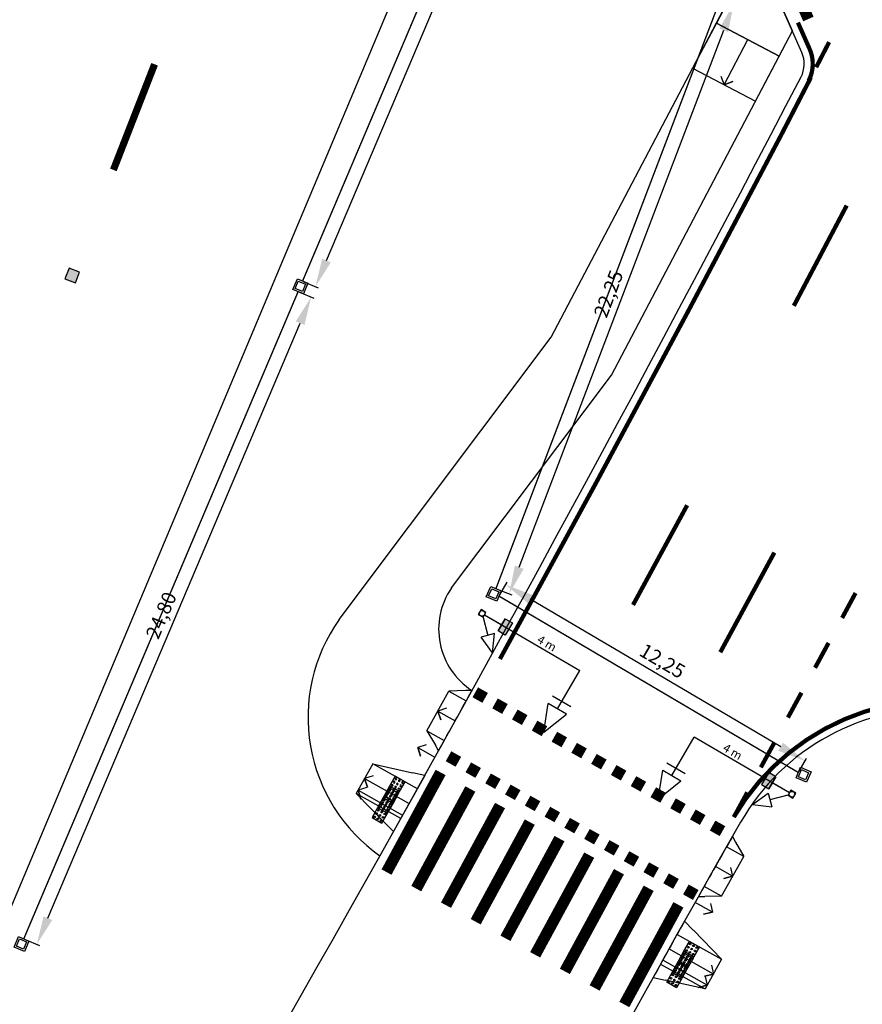
# Model space of a CAD drawing. Units: millimetres. Extents: x 161 to 1152, y 41 to 2313.
# Drawn here: x 812 to 841, y 1577 to 1612 of the extents above; entities that cross this region are included whole.
import ezdxf

# ---------------------------------------------------------------- set-up
doc = ezdxf.new("R2010")
doc.units = ezdxf.units.MM
doc.header["$LTSCALE"] = 2.54
doc.header["$PDMODE"] = 34
doc.header["$PDSIZE"] = 1
for name, pattern in [('ACAD_ISO10W100', [18, 12, -3, 0, -3]), ('Contraste', [0.125, 0.125, 0]), ('Hot_Spray_Amarelo_15', [0.125, 0.125, 0]), ('Hot_Spray_Branco_15', [0.125, 0.125, 0]), ('Pelicula_Amarela_015', [0.125, 0.125, 0]), ('Termoplastico_Branco_40', [0.125, 0.125, 0]), ('Termoplastico_Branco_40_FP', [0.125, 0.125, 0])]:
    doc.linetypes.add(name, pattern=pattern)
for name, color, linetype in [('A-02', 2, 'Continuous'), ('contraste', 185, 'Continuous'), ('cx_pass_impl', 3, 'Continuous'), ('direção', 1, 'Continuous'), ('PG-MF', 5, 'Continuous'), ('sem_impl', 7, 'Continuous'), ('sin_hor', 252, 'Continuous'), ('tachões_e_calotas', 7, 'Continuous')]:
    doc.layers.add(name, color=color, linetype=linetype)
doc.layers.add('trav_impl_50mm', color=130, linetype='ACAD_ISO10W100', lineweight=20)
doc.layers.add('trav_impl_75mm', color=80, linetype='ACAD_ISO10W100', lineweight=20)
doc.styles.add('ARIAL', font='ARIAL.TTF')
doc.dimstyles.new('COTA_SEMÁFORIZAÇÃO', dxfattribs={"dimscale": 0.5, "dimtxt": 1, "dimasz": 2, "dimexe": 0.2, "dimexo": 0.1, "dimgap": 0.25, "dimtad": 1, "dimrnd": 0.05, "dimzin": 1, "dimtxsty": 'ARIAL', "dimcen": 0, "dimclrd": 1, "dimclre": 1, "dimclrt": 1, "dimazin": 0, "dimtfac": 1, "dimtmove": 0, "dimatfit": 2, "dimfxl": 0, "dimarcsym": 0})

# ---------------------------------------------------------------- blocks, each defined once
blk = doc.blocks.new('pf_principal')
for p, q in [((-2.524, 0), (-1.566, 0.372)), ((-1.566, 0.372), (-1.566, -0.372)), ((-1.268, 0.372), (-1.268, -0.372)), ((-2.524, 0), (-1.566, -0.372)), ((-1.566, 0), (0, 0))]:
    blk.add_line(p, q)
blk.add_solid([(-2.524, 0), (-1.566, -0.372), (-1.566, 0.372), (-2.524, 0)])
blk = doc.blocks.new('pf_pedestres')
blk.add_hatch(color=256).paths.add_polyline_path([(-0.802, 0.248), (-1.094, 0.248), (-1.094, -0.248), (-0.802, -0.248)])
for p, q in [((-1.094, 0.248), (-1.094, -0.248)), ((-0.802, 0.248), (-0.802, -0.248)), ((-0.1, 0), (-0.802, 0))]:
    blk.add_line(p, q)
blk.add_lwpolyline([(-1.094, -0.248), (-0.802, -0.248), (-0.802, 0.248), (-1.094, 0.248)], close=True)
blk = doc.blocks.new('pf_repetidor')
for p, q in [((-1.44, 0), (-0.802, 0.248)), ((-1.44, 0), (-0.802, -0.248)), ((-0.802, 0.248), (-0.802, -0.248)), ((-0.1, 0), (-0.802, 0))]:
    blk.add_line(p, q)
blk.add_solid([(-1.44, 0), (-0.802, -0.248), (-0.802, 0.248), (-1.44, 0)])
blk = doc.blocks.new('COL_CON_COMP')
blk.add_lwpolyline([(0.099, -0.101), (0.101, 0.099), (-0.099, 0.101), (-0.101, -0.099)], close=True)
blk.add_circle((0, 0), 0.1)
blk = doc.blocks.new('CX_TPA_CA')
for points in [[(-0.25, -0.25), (-0.25, 0.25), (0.25, 0.25), (0.25, -0.25)], [(-0.17, -0.17), (-0.17, 0.17), (0.17, 0.17), (0.17, -0.17)]]:
    blk.add_lwpolyline(points, close=True)
blk = doc.blocks.new('*D40')
at = {"color": 1, "lineweight": -2, "ltscale": 0.02}
for p, q in [((828.582, 1591.85), (828.845, 1592.296)), ((838.493, 1586.493), (829.656, 1591.702)), ((839.142, 1585.626), (839.405, 1586.072))]:
    blk.add_line(p, q, dxfattribs=at)
at = {"color": 1, "ltscale": 0.02}
for points in [[(829.74, 1591.846), (829.571, 1591.559), (828.794, 1592.21)], [(838.577, 1586.637), (838.408, 1586.35), (839.354, 1585.986)]]:
    blk.add_solid(points, dxfattribs=at)
at = {"layer": 'Defpoints', "color": 0, "ltscale": 0.02}
for p in [(828.794, 1592.21), (828.557, 1591.807), (839.116, 1585.583)]:
    blk.add_point(p, dxfattribs=at)
at = {"color": 1, "ltscale": 0.02, "insert": (834.29, 1589.464), "char_height": 0.5, "attachment_point": 5, "rotation": 329.4835, "style": 'ARIAL'}
blk.add_mtext('12,25', dxfattribs=at)
blk = doc.blocks.new('*D45')
at = {"color": 1, "lineweight": -2, "ltscale": 0.02}
for p, q in [((836.419, 1612.864), (836.933, 1612.669)), ((829.273, 1592.826), (836.483, 1611.77)), ((828.497, 1592.051), (829.011, 1591.856))]:
    blk.add_line(p, q, dxfattribs=at)
at = {"color": 1, "ltscale": 0.02}
for points in [[(836.328, 1611.829), (836.639, 1611.71), (836.839, 1612.704)], [(829.118, 1592.885), (829.429, 1592.767), (828.918, 1591.891)]]:
    blk.add_solid(points, dxfattribs=at)
at = {"layer": 'Defpoints', "color": 0, "ltscale": 0.02}
for p in [(836.372, 1612.882), (836.839, 1612.704), (828.45, 1592.069)]:
    blk.add_point(p, dxfattribs=at)
at = {"color": 1, "ltscale": 0.02, "insert": (832.481, 1602.449), "char_height": 0.5, "attachment_point": 5, "rotation": 69.1632, "style": 'ARIAL'}
blk.add_mtext('22,25', dxfattribs=at)
blk = doc.blocks.new('*D85')
at = {"color": 1, "lineweight": -2, "ltscale": 0.02}
for p, q in [((821.52, 1602.531), (822.026, 1602.316)), ((812.648, 1580.442), (821.544, 1601.435)), ((811.844, 1579.697), (812.35, 1579.482))]:
    blk.add_line(p, q, dxfattribs=at)
at = {"color": 1, "ltscale": 0.02}
for points in [[(821.391, 1601.5), (821.698, 1601.37), (821.934, 1602.355)], [(812.495, 1580.507), (812.801, 1580.377), (812.258, 1579.521)]]:
    blk.add_solid(points, dxfattribs=at)
at = {"layer": 'Defpoints', "color": 0, "ltscale": 0.02}
for p in [(821.474, 1602.551), (821.934, 1602.355), (811.798, 1579.716)]:
    blk.add_point(p, dxfattribs=at)
at = {"color": 1, "ltscale": 0.02, "insert": (816.704, 1591.104), "char_height": 0.5, "attachment_point": 5, "rotation": 67.0343, "style": 'ARIAL'}
blk.add_mtext('24,80', dxfattribs=at)
blk = doc.blocks.new('*D86')
at = {"color": 1, "lineweight": -2, "ltscale": 0.02}
for p, q in [((831.353, 1625.734), (831.853, 1625.521)), ((822.475, 1603.647), (831.371, 1624.64)), ((821.676, 1602.899), (822.177, 1602.687))]:
    blk.add_line(p, q, dxfattribs=at)
at = {"color": 1, "ltscale": 0.02}
for points in [[(831.218, 1624.705), (831.525, 1624.575), (831.761, 1625.56)], [(822.322, 1603.712), (822.628, 1603.582), (822.085, 1602.726)]]:
    blk.add_solid(points, dxfattribs=at)
at = {"layer": 'Defpoints', "color": 0, "ltscale": 0.02}
for p in [(831.307, 1625.753), (831.761, 1625.56), (821.63, 1602.919)]:
    blk.add_point(p, dxfattribs=at)
at = {"color": 1, "ltscale": 0.02, "insert": (826.531, 1614.309), "char_height": 0.5, "attachment_point": 5, "rotation": 67.0343, "style": 'ARIAL'}
blk.add_mtext('24,80', dxfattribs=at)
blk = doc.blocks.new('tbi')
blk.add_hatch(color=30).paths.add_polyline_path([(-0.1, 0.1), (-0.1, -0.1), (0.1, -0.1), (0.1, 0.1)])
at = {"color": 0}
blk.add_lwpolyline([(-0.1, -0.1), (0.1, -0.1), (0.1, 0.1), (-0.1, 0.1)], close=True, dxfattribs=at)
blk = doc.blocks.new('RAMPA-1')
at = {"color": 250}
for points in [[(-1.2, 0.9), (-0.8, 0.9), (-0.8, 0.5), (-1.2, 0.5), (-1.2, 0.9)], [(-0.8, 0.9), (-0.4, 0.9), (-0.4, 0.5), (-0.8, 0.5), (-0.8, 0.9)], [(-0.4, 0.9), (0, 0.9), (0, 0.5), (-0.4, 0.5), (-0.4, 0.9)]]:
    blk.add_lwpolyline(points, dxfattribs=at)
for centre in [(-1.134, 0.834), (-1.134, 0.7), (-1, 0.834), (-1, 0.7), (-0.866, 0.834), (-0.866, 0.7), (-0.734, 0.834), (-0.734, 0.7), (-0.6, 0.834), (-0.6, 0.7), (-0.466, 0.834), (-0.466, 0.7), (-0.334, 0.834), (-0.334, 0.7), (-0.2, 0.834), (-0.2, 0.7), (-0.066, 0.834), (-0.066, 0.7), (-1.134, 0.566), (-1, 0.566), (-0.866, 0.566), (-0.734, 0.566), (-0.6, 0.566), (-0.466, 0.566), (-0.334, 0.566), (-0.2, 0.566), (-0.066, 0.566)]:
    blk.add_circle(centre, 0.03, dxfattribs=at)
at = {"layer": 'A-02', "color": 2}
for p, q in [((-1.2, 1.8), (-1.607, 0.431)), ((-1.2, 0), (-1.2, 1.8)), ((-1.2, 1.8), (0, 1.8)), ((0, 1.8), (0.407, 0.431)), ((0, 0), (0, 1.8))]:
    blk.add_line(p, q, dxfattribs=at)
blk = doc.blocks.new('RAMPA-CILCOVIA')
at = {"layer": 'A-02'}
for p, q in [((0, 0.7), (-0.3, 0.193)), ((0, 0.7), (0, 0)), ((0, 0.7), (1.6, 0.7)), ((1.6, 0.7), (1.6, 0)), ((1.9, 0.2), (1.6, 0.7))]:
    blk.add_line(p, q, dxfattribs=at)

msp = doc.modelspace()

# ---------------------------------------------------------------- linework, layer by layer
for p, q in [((828.047, 1591.146), (831.407, 1589.184)), ((838.803, 1584.867), (835.442, 1586.828))]:
    msp.add_line(p, q)
at = {"color": 250}
for points in [[(824.668, 1585.039), (824.472, 1584.69), (824.821, 1584.494), (825.017, 1584.843), (824.668, 1585.039)], [(824.472, 1584.69), (824.276, 1584.341), (824.625, 1584.145), (824.821, 1584.494), (824.472, 1584.69)], [(824.276, 1584.341), (824.08, 1583.992), (824.429, 1583.797), (824.625, 1584.145), (824.276, 1584.341)], [(835.405, 1579.036), (835.21, 1578.687), (834.861, 1578.881), (835.055, 1579.231), (835.405, 1579.036)], [(835.21, 1578.687), (835.016, 1578.337), (834.666, 1578.532), (834.861, 1578.881), (835.21, 1578.687)], [(835.016, 1578.337), (834.821, 1577.988), (834.472, 1578.182), (834.666, 1578.532), (835.016, 1578.337)]]:
    msp.add_lwpolyline(points, dxfattribs=at)
for centre in [(824.562, 1584.715), (824.628, 1584.832), (824.693, 1584.949), (824.744, 1584.766), (824.81, 1584.883), (824.861, 1584.701), (824.927, 1584.818), (824.366, 1584.366), (824.432, 1584.483), (824.497, 1584.6), (824.549, 1584.418), (824.614, 1584.534), (824.665, 1584.352), (824.679, 1584.65), (824.731, 1584.469), (824.796, 1584.584), (824.17, 1584.018), (824.236, 1584.134), (824.302, 1584.251), (824.353, 1584.069), (824.418, 1584.186), (824.47, 1584.003), (824.483, 1584.301), (824.535, 1584.12), (824.6, 1584.235), (824.287, 1583.952), (824.404, 1583.886), (835.081, 1579.141), (834.886, 1578.792), (834.95, 1578.907), (835.016, 1579.024), (835.067, 1578.842), (835.133, 1578.959), (835.198, 1579.076), (835.25, 1578.894), (835.315, 1579.011), (834.692, 1578.442), (834.756, 1578.557), (834.821, 1578.675), (834.873, 1578.492), (834.938, 1578.609), (835.003, 1578.726), (835.055, 1578.544), (835.12, 1578.661), (835.185, 1578.777), (834.561, 1578.208), (834.626, 1578.325), (834.678, 1578.143), (834.744, 1578.26), (834.809, 1578.377), (834.861, 1578.195), (834.926, 1578.312), (834.99, 1578.427), (834.795, 1578.078)]:
    msp.add_circle(centre, 0.03, dxfattribs=at)
at = {"layer": 'A-02'}
for p, q in [((830.403, 1600.946), (837.615, 1614.664)), ((830.403, 1600.946), (837.615, 1614.664)), ((832.522, 1599.605), (838.904, 1611.744)), ((832.522, 1599.605), (838.904, 1611.744)), ((822.916, 1590.979), (830.403, 1600.946)), ((826.881, 1592.095), (832.522, 1599.605)), ((826.881, 1592.095), (832.522, 1599.605)), ((827.605, 1588.477), (827.375, 1588.471)), ((827.605, 1588.477), (827.375, 1588.471)), ((826.429, 1586.353), (826.318, 1586.542)), ((826.429, 1586.353), (826.318, 1586.542)), ((825.943, 1585.479), (824.36, 1582.647)), ((825.943, 1585.479), (824.36, 1582.647)), ((825.943, 1585.479), (825.506, 1585.577)), ((825.943, 1585.479), (825.506, 1585.577)), ((824.835, 1583.496), (824.52, 1583.82)), ((824.835, 1583.496), (824.52, 1583.82)), ((836.79, 1583.322), (836.904, 1583.123)), ((836.79, 1583.322), (836.904, 1583.123)), ((835.589, 1581.208), (835.813, 1581.212)), ((835.589, 1581.208), (835.813, 1581.212)), ((835.099, 1580.337), (835.412, 1580.016)), ((835.099, 1580.337), (835.412, 1580.016)), ((833.995, 1578.353), (834.432, 1578.256)), ((833.995, 1578.353), (834.432, 1578.256))]:
    msp.add_line(p, q, dxfattribs=at)
for points in [[(837.615, 1614.664), (836.226, 1612.022), (838.439, 1610.859), (838.904, 1611.744)], [(837.615, 1614.664), (836.226, 1612.022), (838.439, 1610.859), (838.904, 1611.744)], [(836.226, 1612.022), (835.388, 1610.429), (837.601, 1609.265), (838.439, 1610.859)], [(836.226, 1612.022), (835.388, 1610.429), (837.601, 1609.265), (838.439, 1610.859)]]:
    msp.add_lwpolyline(points, close=True, dxfattribs=at)
at = {"layer": 'A-02', "color": 1}
for points in [[(836.387, 1610.147), (836.495, 1609.847), (836.8, 1609.956), (836.495, 1609.847), (837.332, 1611.44)], [(836.387, 1610.147), (836.495, 1609.847), (836.8, 1609.956), (836.495, 1609.847), (837.332, 1611.44)], [(826.708, 1587.851), (826.405, 1587.751), (826.505, 1587.443), (826.405, 1587.751), (827.014, 1587.409)], [(826.708, 1587.851), (826.405, 1587.751), (826.505, 1587.443), (826.405, 1587.751), (827.014, 1587.409)], [(824.123, 1585.469), (823.819, 1585.369), (823.92, 1585.061), (823.819, 1585.369), (825.389, 1584.488)], [(824.123, 1585.469), (823.819, 1585.369), (823.92, 1585.061), (823.819, 1585.369), (825.389, 1584.488)], [(836.728, 1582.231), (836.798, 1581.92), (836.483, 1581.847), (836.798, 1581.92), (836.188, 1582.267)], [(836.728, 1582.231), (836.798, 1581.92), (836.483, 1581.847), (836.798, 1581.92), (836.188, 1582.267)], [(836.049, 1578.782), (836.12, 1578.471), (835.805, 1578.397), (836.12, 1578.471), (834.553, 1579.359)], [(836.049, 1578.782), (836.12, 1578.471), (835.805, 1578.397), (836.12, 1578.471), (834.553, 1579.359)]]:
    msp.add_lwpolyline(points, dxfattribs=at)
at = {"layer": 'A-02'}
for centre, radius, start, end in [((829.006, 1590.639), 2.576, 145.5957, 237.0527), ((829.006, 1590.639), 2.576, 145.5957, 237.0527), ((827.791, 1587.533), 5.97, 144.735, 234.9285), ((827.791, 1587.533), 5.97, 144.735, 234.9285), ((-47.838, 2071.803), 1000.002, 330.958076, 331.097228), ((-47.838, 2071.803), 1000.002, 330.958076, 331.097228), ((1184.004, 1384.72), 400, 150.23103, 150.57925), ((1184.004, 1384.72), 400, 150.23103, 150.57925), ((1156.956, 1399.784), 369.04, 150.70876, 151.06124), ((1156.956, 1399.784), 369.04, 150.70876, 151.06124)]:
    msp.add_arc(centre, radius, start, end, dxfattribs=at)
at = {"layer": 'contraste', "color": 185, "linetype": 'Contraste', "const_width": 0.25}
msp.add_lwpolyline([(814.959, 1606.843), (816.411, 1610.57)], dxfattribs=at)
at = {"layer": 'direção', "color": 1}
for p, q in [((836.495, 1609.847), (837.332, 1611.44)), ((836.387, 1610.147), (836.495, 1609.847)), ((836.495, 1609.847), (836.8, 1609.956)), ((836.8, 1609.956), (836.495, 1609.847)), ((825.994, 1586.563), (825.691, 1586.463)), ((825.691, 1586.463), (825.791, 1586.155)), ((825.791, 1586.155), (825.691, 1586.463)), ((825.691, 1586.463), (826.3, 1586.121)), ((823.893, 1585.056), (823.589, 1584.956)), ((823.589, 1584.956), (823.69, 1584.648)), ((823.69, 1584.648), (823.589, 1584.956)), ((823.589, 1584.956), (825.159, 1584.075)), ((836.085, 1580.656), (835.477, 1581)), ((836.013, 1580.967), (836.085, 1580.656)), ((836.085, 1580.656), (835.769, 1580.583)), ((835.769, 1580.583), (836.085, 1580.656)), ((835.901, 1578.075), (834.333, 1578.963)), ((835.83, 1578.386), (835.901, 1578.075)), ((835.901, 1578.075), (835.586, 1578.001)), ((835.586, 1578.001), (835.901, 1578.075))]:
    msp.add_line(p, q, dxfattribs=at)
at = {"layer": 'PG-MF'}
for points in [[(614.989, 1152.327), (661.678, 1262.898, -0.005812), (669.062, 1279.834, -0.014543), (689.245, 1321.418, 0.020357), (717.177, 1380.711), (775.978, 1519.967, 0.016555), (783.093, 1538.508, 0.052362), (797.299, 1599.54, -0.056766), (813.273, 1665.534, -0.674967), (815.127, 1665.594), (823.686, 1646.21, 0.019399), (809.871, 1609.97), (790.826, 1553.521, -0.008386), (785.197, 1537.719, -0.010149), (777.682, 1518.861), (719.02, 1379.934, -0.013512), (691.151, 1318.612, 0.008535), (673.061, 1279.834, 0.004977), (663.126, 1256.945), (618.352, 1150.907)], [(463.549, 756.913), (632.837, 1157.835), (672.71, 1252.264, -0.007372), (700.073, 1314.491, 0.007372), (727.312, 1376.434), (778.081, 1496.67), (778.081, 1496.67), (781.579, 1504.955, -0.038549), (802.77, 1545.998, 0.018445), (839.21, 1610.122, 0.227741), (839.238, 1610.987), (832.377, 1626.525, 0.656945), (830.542, 1626.512), (828.793, 1622.384), (791.345, 1533.224), (776.261, 1497.501), (725.469, 1377.211, -0.013512), (697.444, 1315.544, 0.013512), (669.575, 1254.223), (629.787, 1159.994), (460.161, 758.272)]]:
    msp.add_lwpolyline(points, format="xyb", dxfattribs=at)
for centre, radius, start, end in [((843.995, 1579.887), 7.959, 23.7408, 150.3315), ((1184.004, 1384.72), 400, 150.14758, 157.10816)]:
    msp.add_arc(centre, radius, start, end, dxfattribs=at)
at = {"layer": 'sin_hor', "linetype": 'Hot_Spray_Branco_15', "const_width": 0.15}
for points in [[(812.994, 1665.706, 0.055979), (797.083, 1600.218, 0.055979)], [(797.095, 1600.214, -0.056339), (813.014, 1665.698, -0.056339)], [(828.591, 1589.588, 0.005252), (838.5, 1608.055, 0.000404), (839.556, 1610.099)]]:
    msp.add_lwpolyline(points, format="xyb", dxfattribs=at)
at = {"layer": 'sin_hor', "linetype": 'Termoplastico_Branco_40_FP', "const_width": 0.4}
for points in [[(839.47, 1612.167), (837.855, 1615.826)], [(826.499, 1585.586), (824.591, 1582.07)], [(827.547, 1585.002), (825.64, 1581.486)], [(828.595, 1584.418), (826.688, 1580.902)], [(829.644, 1583.834), (827.736, 1580.318)], [(830.692, 1583.25), (828.785, 1579.734)], [(831.74, 1582.667), (829.833, 1579.151)], [(832.789, 1582.083), (830.881, 1578.567)], [(833.837, 1581.499), (831.93, 1577.983)], [(834.886, 1580.915), (832.978, 1577.399)]]:
    msp.add_lwpolyline(points, dxfattribs=at)
at = {"layer": 'sin_hor', "const_width": 0.15}
msp.add_lwpolyline([(839.101, 1612.041), (839.513, 1611.109, -0.227741), (839.476, 1609.983)], format="xyb", dxfattribs=at)
at = {"layer": 'sin_hor', "linetype": 'Hot_Spray_Branco_15', "const_width": 0.15}
for points in [[(839.745, 1610.465), (840.203, 1611.354)], [(838.956, 1602.047), (840.821, 1605.586)], [(833.286, 1591.495), (835.194, 1595.011)], [(836.363, 1589.826), (838.27, 1593.342)], [(840.659, 1591.035), (841.134, 1591.915)], [(839.705, 1589.277), (840.182, 1590.156)], [(838.748, 1587.521), (839.227, 1588.399)], [(837.793, 1585.764), (838.272, 1586.642)], [(836.838, 1584.007), (837.317, 1584.884)]]:
    msp.add_lwpolyline(points, dxfattribs=at)
at = {"layer": 'sin_hor', "color": 131, "linetype": 'Pelicula_Amarela_015', "const_width": 0.15}
msp.add_lwpolyline([(814.959, 1606.843), (816.411, 1610.57)], dxfattribs=at)
at = {"layer": 'sin_hor', "linetype": 'Termoplastico_Branco_40', "const_width": 0.4}
for points in [[(828.07, 1588.216), (827.721, 1588.412)], [(828.767, 1587.825), (828.418, 1588.021)], [(829.465, 1587.433), (829.116, 1587.629)], [(830.162, 1587.041), (829.813, 1587.237)], [(830.86, 1586.649), (830.511, 1586.845)], [(831.557, 1586.258), (831.208, 1586.454)], [(826.777, 1586.157), (827.126, 1585.961)], [(832.255, 1585.866), (831.906, 1586.062)], [(827.475, 1585.765), (827.824, 1585.569)], [(832.952, 1585.474), (832.603, 1585.67)], [(828.173, 1585.374), (828.521, 1585.178)], [(833.65, 1585.083), (833.301, 1585.278)], [(828.87, 1584.982), (829.219, 1584.786)], [(834.347, 1584.691), (833.999, 1584.887)], [(829.568, 1584.59), (829.917, 1584.394)], [(830.265, 1584.199), (830.614, 1584.003)], [(835.045, 1584.299), (834.696, 1584.495)], [(835.742, 1583.907), (835.394, 1584.103)], [(830.963, 1583.807), (831.312, 1583.611)], [(836.44, 1583.516), (836.091, 1583.711)], [(831.661, 1583.415), (832.009, 1583.22)], [(832.358, 1583.024), (832.707, 1582.828)], [(833.056, 1582.632), (833.405, 1582.436)], [(833.753, 1582.241), (834.102, 1582.045)], [(834.451, 1581.849), (834.8, 1581.653)], [(835.149, 1581.457), (835.497, 1581.262)]]:
    msp.add_lwpolyline(points, dxfattribs=at)
at = {"layer": 'sin_hor', "color": 40, "linetype": 'Hot_Spray_Amarelo_15', "const_width": 0.15}
msp.add_lwpolyline([(850.132, 1585.46, 0.204064), (844.418, 1588.136, 0.277918), (836.841, 1584.012)], format="xyb", dxfattribs=at)
at = {"layer": 'trav_impl_50mm', "ltscale": 0.025, "const_width": 0.05}
for points in [[(831.307, 1625.753), (821.63, 1602.919)], [(821.474, 1602.551), (811.798, 1579.716)]]:
    msp.add_lwpolyline(points, dxfattribs=at)
at = {"layer": 'trav_impl_75mm', "ltscale": 0.025, "const_width": 0.05}
for points in [[(836.372, 1612.882), (828.45, 1592.069)], [(839.116, 1585.583), (828.557, 1591.807)]]:
    msp.add_lwpolyline(points, dxfattribs=at)

# ---------------------------------------------------------------- block references
at = {"layer": 'A-02'}
for name, p, rotation in [('RAMPA-CILCOVIA', (826.628, 1586.713), 61.00328659299555), ('RAMPA-CILCOVIA', (826.628, 1586.713), 61.00328659299555), ('RAMPA-1', (834.254, 1578.821), 240.900365901439), ('RAMPA-1', (834.254, 1578.821), 240.9003659014406)]:
    msp.add_blockref(name, p, dxfattribs=dict(at, rotation=rotation))
at = {"layer": 'A-02', "xscale": -1}
for name, p, rotation in [('RAMPA-1', (825.095, 1583.965), 60.68510024670402), ('RAMPA-1', (825.095, 1583.965), 60.68510024670442), ('RAMPA-CILCOVIA', (835.794, 1581.567), 240.4701778134449), ('RAMPA-CILCOVIA', (835.794, 1581.567), 240.4701778134466)]:
    msp.add_blockref(name, p, dxfattribs=dict(at, rotation=rotation))
at = {"layer": 'cx_pass_impl', "xscale": 0.8000000000000898, "yscale": 0.8000000000001819, "zscale": 0.7999999999999994}
for p, rotation in [((821.552, 1602.735), 247.0342566516991), ((828.372, 1591.885), 67.03425665169908), ((839.301, 1585.505), 67.03425665169908), ((811.719, 1579.532), 247.0342566516991)]:
    msp.add_blockref('CX_TPA_CA', p, dxfattribs=dict(at, rotation=rotation))
at = {"layer": 'sem_impl'}
for name, p, rotation in [('COL_CON_COMP', (827.961, 1591.197), 329.7295795320137), ('pf_principal', (835.442, 1586.828), 59.72957953200648), ('pf_pedestres', (838.889, 1584.817), 329.7295795320138), ('pf_repetidor', (838.889, 1584.817), 14.7295795320071), ('COL_CON_COMP', (838.889, 1584.817), 329.7295795320138)]:
    msp.add_blockref(name, p, dxfattribs=dict(at, rotation=rotation))
at = {"layer": 'sem_impl', "extrusion": (0, 0, -1), "zscale": -1}
for name, p, rotation in [('pf_pedestres', (-827.961, 1591.196), 30.27042046799716), ('pf_repetidor', (-827.961, 1591.196), 75.27042046799784), ('pf_principal', (-831.407, 1589.184), 120.2704204679976)]:
    msp.add_blockref(name, p, dxfattribs=dict(at, rotation=rotation))
at = {"layer": 'tachões_e_calotas', "color": 40, "xscale": 2.000000000170089, "yscale": 2.000000000000062, "zscale": 2, "rotation": 158.6042664611941}
msp.add_blockref('tbi', (813.506, 1603.116), dxfattribs=at)

# ---------------------------------------------------------------- texts
for p in [(829.873, 1590.189), (836.423, 1586.365)]:
    msp.add_text('4 m', height=0.3, rotation=329.7296).set_placement(p)

# ---------------------------------------------------------------- dimensions: what is measured, and where the dimension line sits
at = {"ltscale": 0.02}
for p1, p2, distance, picture, middle in [((821.63, 1602.919), (831.307, 1625.753), -0.494, '*D86', (826.531, 1614.309)), ((828.45, 1592.069), (836.372, 1612.882), -0.5, '*D45', (832.481, 1602.449)), ((811.798, 1579.716), (821.474, 1602.551), -0.5, '*D85', (816.704, 1591.104)), ((839.116, 1585.583), (828.557, 1591.807), -0.468, '*D40', (834.29, 1589.464))]:
    dim = msp.add_aligned_dim(p1=p1, p2=p2, distance=distance, dimstyle='COTA_SEMÁFORIZAÇÃO', dxfattribs=at)
    dim.commit()
    dim.dimension.update_dxf_attribs({"geometry": picture, "text_midpoint": middle})

doc.saveas('drawing.dxf')
